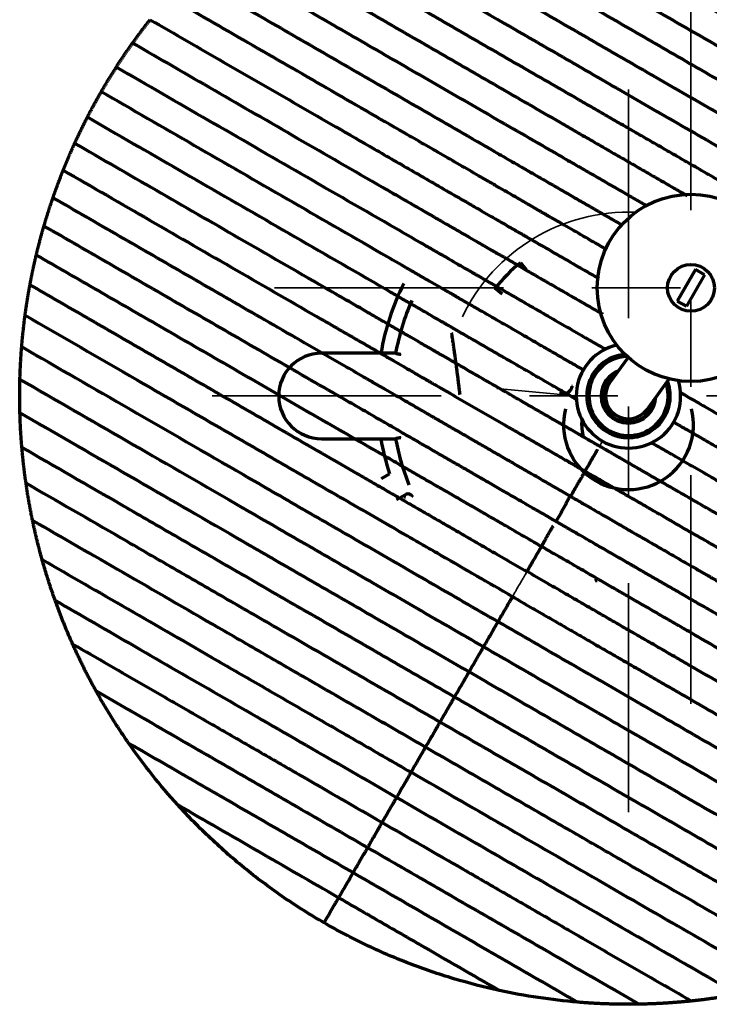
# Model space of a CAD drawing. Units: millimetres. Extents: x -1800 to 4147, y -2136 to 2071.
# Drawn here: x 916 to 982, y -1489 to -1394 of the extents above; entities that cross this region are included whole.
import ezdxf

# ---------------------------------------------------------------- set-up
doc = ezdxf.new("R2010")
doc.units = ezdxf.units.MM
doc.linetypes.add('CENTER', pattern=[47.5, 22, -8.5, 8.5, -8.5])
doc.layers.add('1', color=7, linetype='Continuous', true_color=0xffffff)

msp = doc.modelspace()

# ---------------------------------------------------------------- linework, layer by layer
at = {"layer": '1', "color": 18, "linetype": 'CENTER', "lineweight": 35, "true_color": 0x4c0000}
for p, q in [((980.395, -1460.256), (980.395, -1380.232)), ((974.393, -1470.652), (974.393, -1390.627)), ((940.383, -1420.244), (1020.407, -1420.244)), ((934.381, -1430.639), (1014.405, -1430.639))]:
    msp.add_line(p, q, dxfattribs=at)
at = {"layer": '1', "color": 155, "linetype": 'Continuous', "lineweight": 70, "true_color": 0x4c7299}
for p, q in [((964.013, -1417.821), (964.571, -1418.511)), ((980.837, -1418.478), (979.087, -1421.51)), ((981.703, -1418.978), (979.953, -1422.01)), ((981.703, -1418.978), (980.837, -1418.478)), ((962.251, -1420.834), (961.561, -1420.276)), ((979.953, -1422.01), (979.087, -1421.51)), ((950.597, -1426.533), (944.884, -1426.533)), ((952.014, -1426.533), (950.597, -1426.533)), ((974.367, -1426.931), (972.613, -1429.346)), ((976.173, -1431.933), (978.304, -1429.001)), ((972.207, -1430.391), (971.905, -1430.391)), ((944.884, -1434.746), (950.597, -1434.746)), ((950.597, -1434.746), (952.014, -1434.746)), ((971.596, -1435.484), (971.607, -1435.464)), ((950.67, -1438.561), (951.433, -1438.12)), ((952.952, -1440.131), (952.09, -1440.629)), ((967.422, -1442.719), (967.429, -1442.702))]:
    msp.add_line(p, q, dxfattribs=at)
at = {"layer": '1', "color": 155, "linetype": 'Continuous', "lineweight": 35, "true_color": 0x4c7299}
for p, q in [((944.884, -1426.533), (944.884, -1426.621)), ((967.885, -1430.507), (961.744, -1429.915)), ((944.884, -1434.658), (944.884, -1434.746)), ((952.857, -1440.488), (952.952, -1440.131))]:
    msp.add_line(p, q, dxfattribs=at)
at = {"layer": '1', "color": 155, "linetype": 'Continuous', "lineweight": 70, "true_color": 0x4c7299}
for radius in [9.003, 2.251]:
    msp.add_circle((980.395, -1420.244), radius, dxfattribs=at)
at = {"layer": '1', "color": 155, "linetype": 'Continuous', "lineweight": 35, "true_color": 0x4c7299}
for radius, start, end in [(17.685, 87.73424, 154.45011), (2.701, 108.56813, 180), (2.701, 180, 359.43187)]:
    msp.add_arc((974.393, -1430.639), radius, start, end, dxfattribs=at)
at = {"layer": '1', "color": 155, "linetype": 'Continuous', "lineweight": 70, "true_color": 0x4c7299}
for centre, radius, start, end in [((974.393, -1430.639), 16.494, 129, 141.07552), ((974.393, -1430.639), 24.148, 153.35826, 170.20998), ((974.393, -1430.639), 22.752, 156.19321, 169.6031), ((974.393, -1430.639), 5.014, 102.90187, 17.09812), ((944.884, -1430.639), 4.106, 90, 270), ((974.393, -1430.639), 4.014, 94.77937, 20.74875), ((974.393, -1430.639), 4.001, 94.61812, 180), ((974.393, -1430.639), 3.801, 91.87875, 180), ((974.393, -1430.639), 2.501, 115.63875, 180), ((974.393, -1430.639), 4.001, 180, 20.6325), ((974.393, -1430.639), 3.801, 180, 18.61875), ((974.393, -1430.639), 2.201, 144, 324), ((974.393, -1430.639), 2.501, 180, 352.36125), ((974.393, -1433.392), 6.252, 165.92177, 14.07823), ((974.393, -1433.392), 4.501, 173.76199, 196.26449), ((974.393, -1430.639), 24.148, 189.79002, 198.04622), ((974.393, -1430.639), 22.752, 190.3969, 202.025)]:
    msp.add_arc(centre, radius, start, end, dxfattribs=at)
for points, knots in [([(956.132, -1375.063), (958.99, -1376.713), (964.782, -1380.057), (972.382, -1384.445), (978.737, -1388.114), (983.66, -1390.956), (988.731, -1393.884), (992.172, -1395.871), (993.893, -1396.864)], [0, 0, 0, 0, 0.25, 0.5, 0.625, 0.75, 0.875, 1, 1, 1, 1]), ([(952.712, -1376.305), (955.712, -1378.037), (960.265, -1380.666), (966.558, -1384.299), (970.6, -1386.633), (973.911, -1388.544), (977.281, -1390.49), (981.612, -1392.99), (986.991, -1396.096), (990.664, -1398.217), (992.5, -1399.277)], [0, 0, 0, 0, 0.25, 0.375, 0.5, 0.5625, 0.625, 0.75, 0.875, 1, 1, 1, 1]), ([(949.531, -1377.685), (952.66, -1379.492), (957.4, -1382.228), (963.943, -1386.006), (968.145, -1388.432), (971.587, -1390.42), (974.218, -1391.938), (976.902, -1393.488), (979.643, -1395.07), (982.443, -1396.687), (986.247, -1398.883), (989.163, -1400.567), (991.107, -1401.689)], [0, 0, 0, 0, 0.25, 0.375, 0.5, 0.5625, 0.625, 0.6875, 0.75, 0.8125, 0.875, 1, 1, 1, 1]), ([(946.558, -1379.186), (949.806, -1381.061), (956.352, -1384.84), (964.898, -1389.774), (971.164, -1393.392), (974.869, -1395.531), (977.712, -1397.172), (980.628, -1398.856), (984.603, -1401.151), (987.669, -1402.921), (989.715, -1404.102)], [0, 0, 0, 0, 0.25, 0.5, 0.625, 0.6875, 0.75, 0.8125, 0.875, 1, 1, 1, 1]), ([(943.772, -1380.794), (947.13, -1382.732), (953.888, -1386.634), (962.674, -1391.707), (969.103, -1395.419), (972.911, -1397.617), (975.84, -1399.308), (978.849, -1401.045), (982.973, -1403.426), (986.181, -1405.278), (988.322, -1406.514)], [0, 0, 0, 0, 0.25, 0.5, 0.625, 0.6875, 0.75, 0.8125, 0.875, 1, 1, 1, 1]), ([(941.155, -1382.499), (944.616, -1384.497), (951.571, -1388.513), (960.574, -1393.711), (967.136, -1397.5), (971.026, -1399.745), (974.021, -1401.475), (977.111, -1403.259), (980.3, -1405.1), (983.584, -1406.996), (985.814, -1408.283), (986.929, -1408.927)], [0, 0, 0, 0, 0.25, 0.5, 0.625, 0.6875, 0.75, 0.8125, 0.875, 0.9375, 1, 1, 1, 1]), ([(985.536, -1411.339), (984.96, -1411.007), (983.805, -1410.34), (982.088, -1409.349), (980.394, -1408.371), (978.723, -1407.406), (977.072, -1406.453), (975.452, -1405.518), (974.127, -1404.752), (973.081, -1404.149), (972.045, -1403.55), (970.766, -1402.812), (968.752, -1401.649), (965.294, -1399.653), (960.51, -1396.891), (954.933, -1393.671), (949.448, -1390.504), (944.043, -1387.384), (940.474, -1385.323), (938.694, -1384.295)], [0, 0, 0, 0, 0.031092, 0.062347, 0.093602, 0.124857, 0.156112, 0.187367, 0.218623, 0.23425, 0.249878, 0.281133, 0.312388, 0.374898, 0.499918, 0.624939, 0.749959, 0.87498, 1, 1, 1, 1]), ([(936.378, -1386.175), (938.222, -1387.239), (941.917, -1389.373), (947.504, -1392.598), (953.155, -1395.861), (958.89, -1399.172), (963.791, -1402.002), (967.329, -1404.044), (969.395, -1405.237), (970.706, -1405.994), (971.771, -1406.609), (972.843, -1407.228), (974.174, -1407.996), (975.758, -1408.911), (977.344, -1409.827), (978.766, -1410.648), (979.676, -1411.173), (980.042, -1411.384)], [0, 0, 0, 0, 0.134862, 0.269724, 0.404585, 0.539447, 0.674309, 0.74174, 0.775455, 0.809171, 0.826028, 0.842886, 0.876601, 0.910317, 0.944032, 0.977748, 1, 1, 1, 1]), ([(934.2, -1388.134), (936.173, -1389.273), (940.125, -1391.555), (946.093, -1395), (952.114, -1398.476), (958.221, -1402.002), (963.424, -1405.007), (966.926, -1407.028), (968.573, -1407.979), (969.647, -1408.599), (970.685, -1409.199), (971.682, -1409.774), (972.647, -1410.331), (973.563, -1410.86), (974.42, -1411.355), (974.93, -1411.65), (975.33, -1411.88), (975.717, -1412.104), (976.011, -1412.273), (976.204, -1412.385)], [0, 0, 0, 0, 0.143105, 0.28621, 0.429315, 0.57242, 0.715525, 0.787078, 0.804966, 0.822854, 0.85863, 0.876518, 0.894406, 0.930183, 0.948071, 0.965959, 0.974903, 0.983847, 1, 1, 1, 1]), ([(932.152, -1390.168), (934.293, -1391.404), (938.58, -1393.88), (945.046, -1397.613), (951.555, -1401.371), (957.036, -1404.535), (960.955, -1406.798), (962.941, -1407.944), (963.939, -1408.521), (964.514, -1408.852), (965.373, -1409.348), (966.607, -1410.061), (967.851, -1410.779), (968.755, -1411.301), (969.38, -1411.662), (969.952, -1411.992), (970.622, -1412.379), (971.474, -1412.871), (972.357, -1413.38), (973.09, -1413.804), (973.512, -1414.047), (973.75, -1414.185), (973.796, -1414.211)], [0, 0, 0, 0, 0.147497, 0.294995, 0.442492, 0.589989, 0.663738, 0.700612, 0.719049, 0.728268, 0.737486, 0.774361, 0.811235, 0.829672, 0.848109, 0.866546, 0.884984, 0.921858, 0.958732, 0.977169, 0.995607, 1, 1, 1, 1]), ([(972.336, -1416.585), (972.207, -1416.511), (971.428, -1416.061), (970.671, -1415.624), (969.427, -1414.906), (968.511, -1414.377), (967.444, -1413.761), (966.909, -1413.452), (966.6, -1413.274), (966.396, -1413.156), (966.188, -1413.036), (965.981, -1412.916), (965.641, -1412.72), (964.947, -1412.319), (963.766, -1411.637), (962.497, -1410.905), (961.592, -1410.382), (961.135, -1410.118), (960.679, -1409.855), (959.158, -1408.977), (956.562, -1407.478), (951.64, -1404.636), (945.418, -1401.044), (937.842, -1396.67), (932.765, -1393.739), (930.23, -1392.275)], [0, 0, 0, 0, 0.014778, 0.090565, 0.090565, 0.166351, 0.204244, 0.223191, 0.232664, 0.242137, 0.246874, 0.255163, 0.263452, 0.28003, 0.317923, 0.355817, 0.36529, 0.374763, 0.384236, 0.39371, 0.469496, 0.545282, 0.696855, 0.848427, 1, 1, 1, 1]), ([(928.429, -1394.452), (930.777, -1395.808), (935.475, -1398.52), (942.617, -1402.644), (948.716, -1406.165), (953.74, -1409.065), (956.475, -1410.645), (958.11, -1411.588), (958.602, -1411.872), (959.096, -1412.158), (960.087, -1412.73), (961.455, -1413.52), (962.687, -1414.231), (963.372, -1414.626), (963.697, -1414.814), (963.886, -1414.923), (964.084, -1415.038), (964.293, -1415.158), (964.626, -1415.35), (965.208, -1415.687), (966.372, -1416.359), (967.373, -1416.936), (968.719, -1417.713), (969.872, -1418.379), (971.053, -1419.061), (971.556, -1419.352)], [0, 0, 0, 0, 0.146012, 0.292024, 0.438036, 0.511042, 0.584048, 0.593174, 0.6023, 0.611425, 0.620551, 0.657054, 0.693557, 0.709527, 0.717512, 0.725497, 0.73006, 0.739186, 0.748312, 0.766563, 0.803066, 0.876072, 0.876072, 0.949078, 1, 1, 1, 1]), ([(926.747, -1396.697), (929.361, -1398.207), (934.587, -1401.224), (942.533, -1405.811), (949.336, -1409.739), (953.893, -1412.37), (955.939, -1413.552), (956.654, -1413.965), (957.193, -1414.275), (957.635, -1414.531), (958.316, -1414.924), (959.429, -1415.566), (960.503, -1416.187), (961.235, -1416.61), (961.591, -1416.815), (961.804, -1416.938), (962.238, -1417.189), (962.928, -1417.586), (964.248, -1418.349), (965.923, -1419.316), (967.239, -1420.076), (968.542, -1420.828), (969.51, -1421.387), (970.815, -1422.14), (971.507, -1422.54), (971.872, -1422.75), (971.896, -1422.764)], [0, 0, 0, 0, 0.142498, 0.284997, 0.427495, 0.498744, 0.516557, 0.529916, 0.534369, 0.543275, 0.552181, 0.569993, 0.605618, 0.62343, 0.632336, 0.641243, 0.645696, 0.676867, 0.712492, 0.783741, 0.85499, 0.85499, 0.926239, 0.961864, 0.997488, 1, 1, 1, 1]), ([(925.181, -1399.01), (928.114, -1400.704), (933.98, -1404.09), (942.878, -1409.228), (949.696, -1413.164), (953.76, -1415.51), (954.925, -1416.183), (955.709, -1416.636), (956.997, -1417.379), (958.236, -1418.094), (959.079, -1418.581), (959.434, -1418.786), (959.62, -1418.894), (959.893, -1419.051), (960.305, -1419.289), (961.029, -1419.707), (962.274, -1420.426), (963.997, -1421.421), (965.972, -1422.561), (967.219, -1423.281), (968.445, -1423.989), (969.348, -1424.51), (970.466, -1425.156), (971.493, -1425.748), (972.057, -1426.076), (972.164, -1426.135), (972.172, -1426.141), (972.175, -1426.142), (972.174, -1426.143), (972.175, -1426.143)], [0, 0, 0, 0, 0.131238, 0.262476, 0.393714, 0.426523, 0.434726, 0.442928, 0.459333, 0.492142, 0.508547, 0.516749, 0.52085, 0.524952, 0.541356, 0.557761, 0.59057, 0.656189, 0.721808, 0.787427, 0.787427, 0.853046, 0.885856, 0.918665, 0.984284, 0.992487, 0.996588, 0.998638, 1, 1, 1, 1]), ([(970.051, -1428.132), (970.051, -1428.132), (969.697, -1427.928), (968.516, -1427.246), (967.279, -1426.532), (966.248, -1425.937), (965.716, -1425.63), (965.174, -1425.317), (964.623, -1424.999), (963.484, -1424.341), (961.993, -1423.48), (960.412, -1422.568), (959.091, -1421.805), (958.372, -1421.39), (957.942, -1421.142), (957.762, -1421.038), (957.413, -1420.836), (956.602, -1420.368), (955.42, -1419.685), (954.193, -1418.977), (953.442, -1418.543), (952.322, -1417.897), (948.397, -1415.631), (941.672, -1411.748), (932.701, -1406.569), (926.721, -1403.116), (923.731, -1401.389)], [0, 0, 0, 0, 0.0625, 0.125, 0.1875, 0.21875, 0.25, 0.25, 0.28125, 0.3125, 0.375, 0.4375, 0.46875, 0.5, 0.503906, 0.507812, 0.515625, 0.53125, 0.5625, 0.578125, 0.585938, 0.59375, 0.625, 0.75, 0.875, 1, 1, 1, 1]), ([(969.389, -1430.967), (969.389, -1430.966), (969.389, -1430.967), (969.387, -1430.966), (969.378, -1430.961), (969.273, -1430.898), (968.706, -1430.573), (967.68, -1429.981), (966.563, -1429.335), (965.659, -1428.814), (964.434, -1428.106), (963.186, -1427.386), (961.211, -1426.246), (959.488, -1425.251), (958.243, -1424.532), (957.519, -1424.114), (957.107, -1423.876), (956.834, -1423.719), (956.649, -1423.611), (956.293, -1423.406), (955.45, -1422.919), (954.211, -1422.204), (952.923, -1421.461), (952.139, -1421.008), (950.975, -1420.335), (946.91, -1417.989), (940.092, -1414.053), (931.195, -1408.915), (925.329, -1405.529), (922.395, -1403.835)], [0, 0, 0, 0, 0.001362, 0.003412, 0.007513, 0.015716, 0.081335, 0.114144, 0.146954, 0.212573, 0.212573, 0.278192, 0.343811, 0.409429, 0.442239, 0.458644, 0.475048, 0.47915, 0.483251, 0.491453, 0.507858, 0.540667, 0.557072, 0.565274, 0.573477, 0.606286, 0.737524, 0.868762, 1, 1, 1, 1]), ([(971.607, -1435.464), (971.477, -1435.389), (971.221, -1435.242), (970.903, -1435.058), (970.646, -1434.91), (970.348, -1434.737), (970.011, -1434.543), (969.536, -1434.269), (969.002, -1433.96), (968.212, -1433.504), (967.472, -1433.077), (966.766, -1432.669), (966.079, -1432.272), (965.244, -1431.79), (963.939, -1431.037), (962.971, -1430.478), (961.667, -1429.726), (960.352, -1428.966), (958.677, -1427.999), (957.356, -1427.236), (956.667, -1426.839), (956.233, -1426.588), (956.02, -1426.465), (955.664, -1426.26), (954.931, -1425.837), (953.857, -1425.216), (952.745, -1424.574), (952.064, -1424.181), (951.621, -1423.925), (951.083, -1423.615), (950.368, -1423.202), (948.321, -1422.02), (943.764, -1419.389), (936.961, -1415.461), (929.016, -1410.874), (923.789, -1407.857), (921.175, -1406.347)], [0, 0, 0, 0, 0.003906, 0.007812, 0.011719, 0.015625, 0.023438, 0.03125, 0.046875, 0.0625, 0.09375, 0.109375, 0.125, 0.15625, 0.1875, 0.25, 0.25, 0.3125, 0.375, 0.40625, 0.433594, 0.4375, 0.445312, 0.453125, 0.46875, 0.5, 0.515625, 0.523438, 0.53125, 0.535156, 0.546875, 0.5625, 0.625, 0.75, 0.875, 1, 1, 1, 1]), ([(920.072, -1408.927), (922.86, -1410.537), (928.439, -1413.758), (936.745, -1418.553), (943.543, -1422.478), (947.895, -1424.991), (949.805, -1426.093), (950.467, -1426.476), (950.964, -1426.763), (951.373, -1426.999), (952.001, -1427.361), (953.037, -1427.96), (954.06, -1428.55), (954.796, -1428.975), (955.17, -1429.191), (955.383, -1429.314), (955.778, -1429.542), (956.402, -1429.902), (957.592, -1430.59), (959.095, -1431.458), (960.286, -1432.145), (961.476, -1432.832), (962.367, -1433.347), (963.598, -1434.058), (964.402, -1434.522), (965.074, -1434.91), (965.774, -1435.314), (966.535, -1435.754), (967.407, -1436.258), (968.031, -1436.617), (968.605, -1436.949), (969.006, -1437.181), (969.354, -1437.382), (969.63, -1437.541), (969.919, -1437.708), (970.116, -1437.821), (970.214, -1437.878)], [0, 0, 0, 0, 0.125, 0.25, 0.375, 0.4375, 0.453125, 0.464844, 0.46875, 0.476563, 0.484375, 0.5, 0.53125, 0.546875, 0.554688, 0.5625, 0.566406, 0.59375, 0.625, 0.6875, 0.75, 0.75, 0.8125, 0.84375, 0.875, 0.890625, 0.90625, 0.9375, 0.953125, 0.96875, 0.976563, 0.984375, 0.988281, 0.992188, 0.996094, 1, 1, 1, 1]), ([(968.822, -1440.289), (968.391, -1440.041), (967.537, -1439.548), (966.45, -1438.92), (965.523, -1438.385), (964.701, -1437.911), (963.958, -1437.482), (963.029, -1436.945), (961.968, -1436.333), (960.793, -1435.654), (959.663, -1435.002), (958.576, -1434.374), (957.872, -1433.968), (957.35, -1433.666), (957.004, -1433.466), (956.575, -1433.219), (956.233, -1433.022), (955.977, -1432.874), (955.725, -1432.728), (955.512, -1432.605), (955.069, -1432.349), (954.24, -1431.871), (952.781, -1431.029), (951.321, -1430.186), (950.065, -1429.461), (948.213, -1428.391), (944.286, -1426.124), (939.679, -1423.464), (935.214, -1420.886), (930.82, -1418.349), (925.443, -1415.245), (921.204, -1412.798), (919.087, -1411.575)], [0, 0, 0, 0, 0.015625, 0.03125, 0.046875, 0.0625, 0.078125, 0.09375, 0.125, 0.15625, 0.1875, 0.21875, 0.25, 0.25, 0.265625, 0.28125, 0.289062, 0.296875, 0.304688, 0.3125, 0.316406, 0.34375, 0.375, 0.40625, 0.421875, 0.4375, 0.5, 0.625, 0.6875, 0.75, 0.875, 1, 1, 1, 1]), ([(967.436, -1442.706), (967.434, -1442.705), (967.431, -1442.703), (967.073, -1442.497), (966.364, -1442.087), (965.039, -1441.322), (963.623, -1440.505), (962.176, -1439.669), (961.114, -1439.056), (960.411, -1438.65), (960.019, -1438.424), (959.633, -1438.201), (959.161, -1437.929), (958.428, -1437.505), (957.546, -1436.996), (956.693, -1436.504), (956.023, -1436.117), (955.451, -1435.787), (954.826, -1435.426), (953.923, -1434.904), (952.678, -1434.186), (951.444, -1433.473), (950.585, -1432.977), (950.011, -1432.646), (949.012, -1432.069), (947.027, -1430.923), (943.108, -1428.66), (937.626, -1425.496), (931.118, -1421.738), (924.652, -1418.005), (920.364, -1415.529), (918.223, -1414.293)], [0, 0, 0, 0, 0.000105, 0.000105, 0.015729, 0.031352, 0.062599, 0.093845, 0.125092, 0.140715, 0.148527, 0.156339, 0.171962, 0.187585, 0.218832, 0.250079, 0.265702, 0.281326, 0.296949, 0.312572, 0.343819, 0.375066, 0.382877, 0.390689, 0.406312, 0.437559, 0.500053, 0.625039, 0.750026, 0.875013, 1, 1, 1, 1]), ([(966.036, -1445.114), (965.384, -1444.738), (964.088, -1443.99), (962.375, -1443.001), (960.878, -1442.136), (959.757, -1441.489), (959.022, -1441.065), (958.616, -1440.83), (958.216, -1440.6), (957.706, -1440.305), (956.848, -1439.81), (955.933, -1439.281), (954.967, -1438.724), (953.971, -1438.149), (952.932, -1437.549), (951.859, -1436.929), (950.212, -1435.978), (946.71, -1433.957), (941.506, -1430.952), (935.399, -1427.426), (929.378, -1423.95), (923.411, -1420.505), (919.458, -1418.223), (917.485, -1417.084)], [0, 0, 0, 0, 0.03125, 0.0625, 0.09375, 0.125, 0.140625, 0.148438, 0.15625, 0.171875, 0.1875, 0.21875, 0.234375, 0.25, 0.28125, 0.296875, 0.3125, 0.375, 0.5, 0.625, 0.75, 0.875, 1, 1, 1, 1]), ([(916.878, -1419.95), (918.722, -1421.014), (922.417, -1423.148), (928.004, -1426.373), (933.655, -1429.636), (939.39, -1432.947), (944.291, -1435.777), (947.577, -1437.674), (949.12, -1438.565), (950.157, -1439.163), (951.206, -1439.769), (952.271, -1440.384), (953.343, -1441.003), (954.408, -1441.618), (955.466, -1442.229), (956.126, -1442.61), (956.654, -1442.915), (957.183, -1443.22), (958.111, -1443.756), (959.448, -1444.528), (961.1, -1445.481), (962.831, -1446.481), (964.038, -1447.178), (964.643, -1447.527)], [0, 0, 0, 0, 0.125, 0.25, 0.375, 0.5, 0.625, 0.6875, 0.703125, 0.71875, 0.75, 0.765625, 0.78125, 0.8125, 0.828125, 0.84375, 0.851562, 0.859375, 0.875, 0.90625, 0.9375, 0.96875, 1, 1, 1, 1]), ([(963.25, -1449.939), (962.095, -1449.272), (959.786, -1447.939), (956.988, -1446.324), (954.786, -1445.053), (952.626, -1443.806), (950.001, -1442.29), (946.96, -1440.534), (943.008, -1438.253), (938.225, -1435.491), (932.647, -1432.27), (925.334, -1428.049), (919.969, -1424.951), (916.408, -1422.895)], [0, 0, 0, 0, 0.062347, 0.124857, 0.156112, 0.187367, 0.249878, 0.312388, 0.374898, 0.499918, 0.624939, 0.749959, 1, 1, 1, 1]), ([(961.857, -1452.352), (960.742, -1451.708), (958.512, -1450.421), (955.228, -1448.525), (952.04, -1446.684), (948.95, -1444.9), (945.954, -1443.17), (942.065, -1440.925), (935.503, -1437.136), (926.499, -1431.938), (919.544, -1427.922), (916.083, -1425.924)], [0, 0, 0, 0, 0.0625, 0.125, 0.1875, 0.25, 0.3125, 0.375, 0.5, 0.75, 1, 1, 1, 1]), ([(960.465, -1454.764), (958.323, -1453.528), (955.116, -1451.676), (950.991, -1449.295), (947.983, -1447.558), (945.054, -1445.867), (941.246, -1443.669), (934.817, -1439.957), (926.03, -1434.884), (919.272, -1430.982), (915.915, -1429.044)], [0, 0, 0, 0, 0.125, 0.1875, 0.25, 0.3125, 0.375, 0.5, 0.75, 1, 1, 1, 1]), ([(967.933, -1430.009), (967.933, -1430.01), (967.933, -1430.014), (967.931, -1430.027), (967.93, -1430.037), (967.928, -1430.062), (967.926, -1430.078), (967.923, -1430.114), (967.921, -1430.135), (967.916, -1430.181), (967.914, -1430.206), (967.909, -1430.26), (967.906, -1430.288), (967.901, -1430.348), (967.898, -1430.379), (967.892, -1430.442), (967.888, -1430.474), (967.885, -1430.507)], [0, 0, 0, 0, 0.125, 0.125, 0.25, 0.25, 0.375, 0.375, 0.5, 0.5, 0.625, 0.625, 0.75, 0.75, 0.875, 0.875, 1, 1, 1, 1]), ([(979.397, -1430.312), (979.397, -1430.313), (979.397, -1430.312), (979.399, -1430.313), (979.408, -1430.318), (979.513, -1430.381), (980.08, -1430.706), (981.106, -1431.298), (982.224, -1431.944), (983.127, -1432.465), (984.353, -1433.173), (985.6, -1433.893), (987.575, -1435.033), (989.298, -1436.028), (990.543, -1436.747), (991.267, -1437.165), (991.679, -1437.403), (991.952, -1437.56), (992.138, -1437.668), (992.493, -1437.873), (993.336, -1438.36), (994.575, -1439.075), (995.863, -1439.818), (996.647, -1440.271), (997.812, -1440.944), (1001.876, -1443.29), (1008.694, -1447.226), (1017.592, -1452.364), (1023.458, -1455.75), (1026.391, -1457.444)], [0, 0, 0, 0, 0.001362, 0.003412, 0.007513, 0.015716, 0.081335, 0.114144, 0.146954, 0.212573, 0.212573, 0.278192, 0.343811, 0.409429, 0.442239, 0.458644, 0.475048, 0.47915, 0.483251, 0.491453, 0.507858, 0.540667, 0.557072, 0.565274, 0.573477, 0.606286, 0.737524, 0.868762, 1, 1, 1, 1]), ([(959.072, -1457.177), (957.026, -1455.996), (953.96, -1454.226), (949.985, -1451.931), (947.069, -1450.247), (944.226, -1448.606), (940.521, -1446.467), (934.255, -1442.849), (925.71, -1437.915), (919.163, -1434.136), (915.916, -1432.261)], [0, 0, 0, 0, 0.125, 0.1875, 0.25, 0.3125, 0.375, 0.5, 0.75, 1, 1, 1, 1]), ([(978.736, -1433.147), (978.736, -1433.147), (979.089, -1433.351), (980.27, -1434.033), (981.507, -1434.747), (982.538, -1435.342), (983.071, -1435.649), (983.612, -1435.962), (984.163, -1436.28), (985.302, -1436.938), (986.793, -1437.798), (988.374, -1438.711), (989.695, -1439.474), (990.414, -1439.889), (990.844, -1440.137), (991.024, -1440.241), (991.373, -1440.443), (992.184, -1440.911), (993.366, -1441.594), (994.593, -1442.302), (995.344, -1442.736), (996.464, -1443.382), (1000.389, -1445.648), (1007.114, -1449.531), (1016.085, -1454.71), (1022.065, -1458.163), (1025.056, -1459.889)], [0, 0, 0, 0, 0.0625, 0.125, 0.1875, 0.21875, 0.25, 0.25, 0.28125, 0.3125, 0.375, 0.4375, 0.46875, 0.5, 0.503906, 0.507812, 0.515625, 0.53125, 0.5625, 0.578125, 0.585938, 0.59375, 0.625, 0.75, 0.875, 1, 1, 1, 1]), ([(1023.605, -1462.269), (1020.672, -1460.575), (1014.806, -1457.188), (1005.908, -1452.051), (999.09, -1448.115), (995.026, -1445.769), (993.861, -1445.096), (993.077, -1444.643), (991.789, -1443.9), (990.551, -1443.185), (989.707, -1442.698), (989.352, -1442.493), (989.166, -1442.385), (988.893, -1442.228), (988.482, -1441.99), (987.758, -1441.572), (986.512, -1440.853), (984.789, -1439.858), (982.814, -1438.718), (981.567, -1437.998), (980.341, -1437.29), (979.438, -1436.769), (978.32, -1436.123), (977.294, -1435.531), (976.729, -1435.203), (976.622, -1435.144), (976.614, -1435.138), (976.611, -1435.137), (976.612, -1435.136), (976.612, -1435.136)], [0, 0, 0, 0, 0.131238, 0.262476, 0.393714, 0.426523, 0.434726, 0.442928, 0.459333, 0.492142, 0.508547, 0.516749, 0.52085, 0.524952, 0.541356, 0.557761, 0.59057, 0.656189, 0.721808, 0.787427, 0.787427, 0.853046, 0.885856, 0.918665, 0.984284, 0.992487, 0.996588, 0.998638, 1, 1, 1, 1]), ([(957.679, -1459.589), (955.735, -1458.467), (952.818, -1456.783), (949.015, -1454.587), (946.214, -1452.97), (943.474, -1451.388), (940.789, -1449.838), (938.159, -1448.32), (934.717, -1446.332), (930.514, -1443.906), (923.971, -1440.128), (919.232, -1437.392), (916.103, -1435.585)], [0, 0, 0, 0, 0.125, 0.1875, 0.25, 0.3125, 0.375, 0.4375, 0.5, 0.625, 0.75, 1, 1, 1, 1]), ([(970.214, -1437.878), (970.359, -1437.626), (970.544, -1437.306), (970.705, -1437.027), (970.749, -1436.951), (970.777, -1436.902), (970.825, -1436.82), (970.875, -1436.733), (970.915, -1436.665), (970.936, -1436.628), (970.962, -1436.583), (970.984, -1436.544), (971.001, -1436.514), (971.007, -1436.505), (971.012, -1436.496), (971.028, -1436.468), (971.072, -1436.391), (971.151, -1436.255), (971.25, -1436.084), (971.332, -1435.941), (971.4, -1435.824), (971.43, -1435.772), (971.43, -1435.772)], [0, 0, 0, 0, 0.124911, 0.156164, 0.163977, 0.17179, 0.187416, 0.218669, 0.234295, 0.242108, 0.249921, 0.273361, 0.27922, 0.281174, 0.283127, 0.288987, 0.312426, 0.374931, 0.499941, 0.749961, 0.99998, 1, 1, 1, 1]), ([(1022.04, -1464.582), (1019.425, -1463.072), (1014.199, -1460.055), (1006.254, -1455.467), (999.45, -1451.54), (994.893, -1448.909), (992.847, -1447.727), (992.132, -1447.314), (991.594, -1447.004), (991.151, -1446.748), (990.47, -1446.355), (989.358, -1445.713), (988.283, -1445.092), (987.551, -1444.669), (987.195, -1444.464), (986.982, -1444.341), (986.548, -1444.09), (985.859, -1443.692), (984.538, -1442.93), (982.863, -1441.963), (981.547, -1441.203), (980.244, -1440.451), (979.276, -1439.892), (977.971, -1439.139), (977.136, -1438.657), (976.449, -1438.26), (975.743, -1437.852), (975.003, -1437.425), (974.213, -1436.969), (973.678, -1436.66), (973.203, -1436.386), (972.867, -1436.192), (972.568, -1436.019), (972.311, -1435.871), (971.993, -1435.687), (971.737, -1435.54), (971.607, -1435.464)], [0, 0, 0, 0, 0.125, 0.25, 0.375, 0.4375, 0.453125, 0.464844, 0.46875, 0.476562, 0.484375, 0.5, 0.53125, 0.546875, 0.554688, 0.5625, 0.566406, 0.59375, 0.625, 0.6875, 0.75, 0.75, 0.8125, 0.84375, 0.875, 0.890625, 0.90625, 0.9375, 0.953125, 0.96875, 0.976562, 0.984375, 0.988281, 0.992188, 0.996094, 1, 1, 1, 1]), ([(970.215, -1437.877), (970.214, -1437.877), (970.136, -1438.012), (969.988, -1438.269), (969.898, -1438.426), (969.802, -1438.592), (969.651, -1438.853), (969.473, -1439.162), (969.181, -1439.668), (968.939, -1440.086), (968.822, -1440.289)], [0, 0, 0, 0, 0.249815, 0.499877, 0.624908, 0.749938, 0.812454, 0.874969, 0.937485, 1, 1, 1, 1]), ([(1020.357, -1466.827), (1018.01, -1465.471), (1013.312, -1462.759), (1006.169, -1458.635), (1000.071, -1455.114), (995.046, -1452.214), (992.311, -1450.634), (990.676, -1449.691), (990.184, -1449.407), (989.69, -1449.121), (988.699, -1448.549), (987.331, -1447.759), (986.099, -1447.048), (985.414, -1446.652), (985.089, -1446.465), (984.901, -1446.356), (984.702, -1446.241), (984.493, -1446.121), (984.16, -1445.929), (983.578, -1445.592), (982.414, -1444.92), (981.414, -1444.343), (980.068, -1443.566), (978.709, -1442.781), (976.962, -1441.772), (975.419, -1440.882), (974.372, -1440.277), (973.398, -1439.715), (972.575, -1439.24), (971.738, -1438.757), (970.914, -1438.281), (970.448, -1438.012), (970.215, -1437.877)], [0, 0, 0, 0, 0.125, 0.25, 0.375, 0.4375, 0.5, 0.507812, 0.515625, 0.523438, 0.53125, 0.5625, 0.59375, 0.607422, 0.614258, 0.621094, 0.625, 0.632812, 0.640625, 0.65625, 0.6875, 0.75, 0.75, 0.8125, 0.875, 0.90625, 0.9375, 0.953125, 0.96875, 0.984375, 0.992188, 1, 1, 1, 1]), ([(956.286, -1462.002), (954.449, -1460.942), (950.777, -1458.821), (945.397, -1455.715), (941.067, -1453.215), (937.696, -1451.269), (934.385, -1449.358), (930.344, -1447.024), (924.051, -1443.391), (919.498, -1440.762), (916.498, -1439.03)], [0, 0, 0, 0, 0.125, 0.25, 0.375, 0.4375, 0.5, 0.625, 0.75, 1, 1, 1, 1]), ([(967.443, -1442.71), (967.443, -1442.71), (967.443, -1442.71), (967.55, -1442.526), (967.769, -1442.145), (968.098, -1441.558), (968.324, -1441.139), (968.494, -1440.814), (968.601, -1440.603), (968.683, -1440.445), (968.769, -1440.31), (968.814, -1440.281), (968.821, -1440.289), (968.822, -1440.289)], [0, 0, 0, 0, 0.000001, 0.000001, 0.06277, 0.125538, 0.251074, 0.376611, 0.502147, 0.627684, 0.753221, 0.878757, 1, 1, 1, 1]), ([(968.822, -1440.289), (969, -1440.392), (969.354, -1440.597), (970.041, -1440.994), (970.825, -1441.446), (971.643, -1441.919), (972.618, -1442.481), (973.669, -1443.088), (975.184, -1443.963), (976.849, -1444.924), (978.115, -1445.655), (979.359, -1446.373), (980.275, -1446.902), (981.343, -1447.518), (981.878, -1447.827), (982.186, -1448.005), (982.39, -1448.123), (982.598, -1448.243), (982.805, -1448.363), (983.145, -1448.559), (983.839, -1448.96), (985.02, -1449.642), (986.289, -1450.374), (987.194, -1450.897), (987.651, -1451.161), (988.108, -1451.424), (989.628, -1452.302), (992.224, -1453.801), (997.146, -1456.642), (1003.369, -1460.235), (1010.944, -1464.609), (1016.021, -1467.54), (1018.557, -1469.004)], [0, 0, 0, 0, 0.007812, 0.015625, 0.03125, 0.046875, 0.0625, 0.09375, 0.125, 0.1875, 0.25, 0.25, 0.3125, 0.34375, 0.359375, 0.367188, 0.375, 0.378906, 0.385742, 0.392578, 0.40625, 0.4375, 0.46875, 0.476562, 0.484375, 0.492188, 0.5, 0.5625, 0.625, 0.75, 0.875, 1, 1, 1, 1]), ([(954.893, -1464.414), (953.172, -1463.421), (949.731, -1461.434), (944.66, -1458.506), (939.737, -1455.664), (933.382, -1451.995), (925.782, -1447.607), (919.99, -1444.263), (917.132, -1442.613)], [0, 0, 0, 0, 0.125, 0.25, 0.375, 0.5, 0.75, 1, 1, 1, 1]), ([(1016.634, -1471.111), (1014.493, -1469.875), (1010.206, -1467.399), (1003.74, -1463.666), (997.231, -1459.908), (991.75, -1456.744), (987.831, -1454.481), (985.846, -1453.335), (984.847, -1452.758), (984.272, -1452.427), (983.414, -1451.931), (982.179, -1451.218), (980.935, -1450.5), (980.031, -1449.978), (979.406, -1449.617), (978.834, -1449.287), (978.165, -1448.9), (977.312, -1448.408), (976.43, -1447.899), (975.696, -1447.475), (975.225, -1447.203), (974.839, -1446.98), (974.447, -1446.754), (973.744, -1446.348), (972.682, -1445.735), (971.234, -1444.899), (969.819, -1444.082), (968.496, -1443.318), (967.789, -1442.91), (967.436, -1442.706)], [0, 0, 0, 0, 0.125013, 0.250026, 0.375039, 0.500053, 0.562559, 0.593812, 0.609439, 0.617252, 0.625066, 0.656319, 0.687572, 0.703199, 0.718826, 0.734452, 0.750079, 0.781332, 0.812585, 0.828212, 0.843839, 0.851652, 0.859465, 0.875092, 0.906345, 0.937599, 0.968852, 0.984479, 1, 1, 1, 1]), ([(966.036, -1445.114), (966.06, -1445.073), (966.09, -1445.021), (966.124, -1444.96), (966.147, -1444.919), (966.172, -1444.875), (966.194, -1444.836), (966.207, -1444.812), (966.22, -1444.789), (966.24, -1444.752), (966.262, -1444.712), (966.28, -1444.678), (966.361, -1444.529), (966.424, -1444.407), (966.484, -1444.293), (966.499, -1444.265), (966.514, -1444.237), (966.55, -1444.171), (966.627, -1444.028), (966.782, -1443.754), (966.989, -1443.416), (967.124, -1443.211), (967.179, -1443.126)], [0, 0, 0, 0, 0.03125, 0.039063, 0.046875, 0.0625, 0.074219, 0.078125, 0.082032, 0.093751, 0.109376, 0.117188, 0.125001, 0.250002, 0.273439, 0.281252, 0.289064, 0.312502, 0.375002, 0.500003, 0.750005, 1, 1, 1, 1]), ([(964.643, -1447.527), (964.733, -1447.372), (964.891, -1447.098), (965.161, -1446.629), (965.448, -1446.133), (965.691, -1445.713), (965.853, -1445.432), (965.954, -1445.257), (966.027, -1445.13), (966.036, -1445.115), (966.036, -1445.114)], [0, 0, 0, 0, 0.0625, 0.125, 0.25, 0.375, 0.5, 0.625, 0.75, 1, 1, 1, 1]), ([(1014.587, -1473.145), (1012.614, -1472.006), (1008.661, -1469.724), (1002.694, -1466.279), (996.673, -1462.803), (990.566, -1459.277), (985.362, -1456.272), (981.86, -1454.251), (980.213, -1453.3), (979.14, -1452.68), (978.101, -1452.08), (977.105, -1451.505), (976.139, -1450.948), (975.224, -1450.419), (974.366, -1449.924), (973.856, -1449.629), (973.456, -1449.399), (973.05, -1449.164), (972.315, -1448.74), (971.194, -1448.092), (969.697, -1447.228), (967.984, -1446.239), (966.687, -1445.491), (966.036, -1445.114)], [0, 0, 0, 0, 0.125, 0.25, 0.375, 0.5, 0.625, 0.6875, 0.703125, 0.71875, 0.75, 0.765625, 0.78125, 0.8125, 0.828125, 0.84375, 0.851562, 0.859375, 0.875, 0.90625, 0.9375, 0.96875, 1, 1, 1, 1]), ([(918.044, -1446.356), (920.743, -1447.915), (926.223, -1451.079), (933.401, -1455.222), (939.386, -1458.678), (943.994, -1461.339), (948.717, -1464.065), (951.905, -1465.906), (953.5, -1466.827)], [0, 0, 0, 0, 0.25, 0.5, 0.625, 0.75, 0.875, 1, 1, 1, 1]), ([(1012.408, -1475.104), (1010.564, -1474.04), (1006.869, -1471.906), (1001.283, -1468.681), (995.631, -1465.418), (989.897, -1462.107), (984.995, -1459.277), (981.457, -1457.234), (979.392, -1456.042), (978.081, -1455.285), (977.015, -1454.67), (975.943, -1454.051), (974.612, -1453.283), (973.029, -1452.368), (971.442, -1451.452), (969.838, -1450.526), (968.187, -1449.573), (966.455, -1448.573), (965.248, -1447.876), (964.643, -1447.527)], [0, 0, 0, 0, 0.125, 0.25, 0.375, 0.5, 0.625, 0.6875, 0.71875, 0.75, 0.765625, 0.78125, 0.8125, 0.84375, 0.875, 0.90625, 0.9375, 0.96875, 1, 1, 1, 1]), ([(971.167, -1448.405), (971.211, -1448.385), (971.253, -1448.373), (971.328, -1448.367), (971.362, -1448.373), (971.39, -1448.388)], [0, 0, 0, 0, 0.5, 0.5, 1, 1, 1, 1]), ([(961.857, -1452.352), (961.952, -1452.188), (962.141, -1451.86), (962.424, -1451.371), (962.7, -1450.893), (962.935, -1450.49), (963.09, -1450.226), (963.215, -1450.014), (963.248, -1449.961), (963.259, -1449.945)], [0, 0, 0, 0, 0.125002, 0.250004, 0.375006, 0.500008, 0.625009, 0.750011, 1, 1, 1, 1]), ([(963.25, -1449.939), (963.826, -1450.272), (964.981, -1450.939), (966.698, -1451.93), (968.392, -1452.908), (970.063, -1453.873), (971.714, -1454.826), (973.334, -1455.761), (974.659, -1456.527), (975.705, -1457.13), (976.741, -1457.729), (978.02, -1458.467), (980.034, -1459.63), (983.492, -1461.626), (988.276, -1464.388), (993.854, -1467.608), (999.338, -1470.775), (1004.743, -1473.895), (1008.312, -1475.956), (1010.093, -1476.984)], [0, 0, 0, 0, 0.031092, 0.062347, 0.093602, 0.124857, 0.156112, 0.187367, 0.218623, 0.23425, 0.249878, 0.281133, 0.312388, 0.374898, 0.499918, 0.624939, 0.749959, 0.87498, 1, 1, 1, 1]), ([(960.465, -1454.764), (960.557, -1454.605), (960.741, -1454.285), (961.018, -1453.807), (961.29, -1453.334), (961.531, -1452.917), (961.692, -1452.639), (961.821, -1452.415), (961.849, -1452.366), (961.857, -1452.352)], [0, 0, 0, 0, 0.125, 0.25, 0.375, 0.5, 0.625, 0.75, 1, 1, 1, 1]), ([(1007.631, -1478.78), (1004.171, -1476.782), (997.215, -1472.766), (988.212, -1467.568), (981.65, -1463.779), (977.76, -1461.534), (974.765, -1459.804), (971.675, -1458.02), (968.486, -1456.179), (965.203, -1454.283), (962.972, -1452.996), (961.857, -1452.352)], [0, 0, 0, 0, 0.25, 0.5, 0.625, 0.6875, 0.75, 0.8125, 0.875, 0.9375, 1, 1, 1, 1]), ([(920.971, -1454.48), (923.277, -1455.811), (926.792, -1457.841), (931.622, -1460.629), (935.316, -1462.762), (939.085, -1464.938), (944.196, -1467.889), (948.106, -1470.146), (950.715, -1471.652)], [0, 0, 0, 0, 0.25, 0.375, 0.5, 0.625, 0.75, 1, 1, 1, 1]), ([(959.072, -1457.177), (959.164, -1457.017), (959.349, -1456.697), (959.625, -1456.219), (959.897, -1455.747), (960.138, -1455.33), (960.299, -1455.051), (960.428, -1454.827), (960.457, -1454.778), (960.465, -1454.764)], [0, 0, 0, 0, 0.125, 0.25, 0.375, 0.5, 0.625, 0.75, 1, 1, 1, 1]), ([(1005.014, -1480.485), (1001.657, -1478.547), (994.899, -1474.645), (986.112, -1469.572), (979.683, -1465.86), (975.875, -1463.662), (972.946, -1461.971), (969.938, -1460.234), (965.813, -1457.853), (962.606, -1456.001), (960.465, -1454.764)], [0, 0, 0, 0, 0.25, 0.5, 0.625, 0.6875, 0.75, 0.8125, 0.875, 1, 1, 1, 1]), ([(957.679, -1459.589), (957.771, -1459.43), (957.956, -1459.11), (958.232, -1458.632), (958.504, -1458.159), (958.745, -1457.742), (958.906, -1457.464), (959.035, -1457.24), (959.064, -1457.191), (959.072, -1457.177)], [0, 0, 0, 0, 0.125, 0.25, 0.375, 0.5, 0.625, 0.75, 1, 1, 1, 1]), ([(1002.228, -1482.093), (998.98, -1480.218), (992.434, -1476.439), (983.888, -1471.505), (977.622, -1467.887), (973.917, -1465.748), (971.074, -1464.107), (968.159, -1462.423), (964.183, -1460.128), (961.118, -1458.358), (959.072, -1457.177)], [0, 0, 0, 0, 0.25, 0.5, 0.625, 0.6875, 0.75, 0.8125, 0.875, 1, 1, 1, 1]), ([(923.227, -1458.998), (925.276, -1460.182), (928.398, -1461.984), (932.665, -1464.448), (935.917, -1466.325), (939.218, -1468.231), (943.674, -1470.804), (947.062, -1472.76), (949.322, -1474.064)], [0, 0, 0, 0, 0.25, 0.375, 0.5, 0.625, 0.75, 1, 1, 1, 1]), ([(956.286, -1462.002), (956.378, -1461.842), (956.563, -1461.522), (956.839, -1461.044), (957.112, -1460.572), (957.353, -1460.155), (957.513, -1459.876), (957.642, -1459.652), (957.671, -1459.603), (957.679, -1459.589)], [0, 0, 0, 0, 0.125, 0.25, 0.375, 0.5, 0.625, 0.75, 1, 1, 1, 1]), ([(999.255, -1483.594), (996.126, -1481.787), (991.386, -1479.051), (984.843, -1475.273), (980.641, -1472.847), (977.199, -1470.859), (974.569, -1469.341), (971.884, -1467.791), (969.143, -1466.209), (966.343, -1464.592), (962.539, -1462.396), (959.623, -1460.712), (957.679, -1459.589)], [0, 0, 0, 0, 0.25, 0.375, 0.5, 0.5625, 0.625, 0.6875, 0.75, 0.8125, 0.875, 1, 1, 1, 1]), ([(954.893, -1464.414), (954.985, -1464.255), (955.17, -1463.935), (955.446, -1463.457), (955.719, -1462.984), (955.96, -1462.567), (956.12, -1462.289), (956.25, -1462.065), (956.278, -1462.016), (956.286, -1462.002)], [0, 0, 0, 0, 0.125, 0.25, 0.375, 0.5, 0.625, 0.75, 1, 1, 1, 1]), ([(996.074, -1484.974), (993.074, -1483.242), (988.521, -1480.613), (982.228, -1476.98), (978.186, -1474.646), (974.876, -1472.735), (971.505, -1470.789), (967.175, -1468.289), (961.795, -1465.183), (958.123, -1463.062), (956.286, -1462.002)], [0, 0, 0, 0, 0.25, 0.375, 0.5, 0.5625, 0.625, 0.75, 0.875, 1, 1, 1, 1]), ([(953.5, -1466.827), (953.592, -1466.667), (953.777, -1466.347), (954.053, -1465.869), (954.326, -1465.397), (954.567, -1464.98), (954.727, -1464.701), (954.857, -1464.477), (954.885, -1464.428), (954.893, -1464.414)], [0, 0, 0, 0, 0.125, 0.25, 0.375, 0.5, 0.625, 0.75, 1, 1, 1, 1]), ([(992.655, -1486.216), (989.797, -1484.566), (984.004, -1481.222), (976.404, -1476.834), (970.05, -1473.165), (965.126, -1470.323), (960.055, -1467.395), (956.614, -1465.408), (954.893, -1464.414)], [0, 0, 0, 0, 0.25, 0.5, 0.625, 0.75, 0.875, 1, 1, 1, 1]), ([(953.5, -1466.827), (953.492, -1466.841), (953.464, -1466.89), (953.335, -1467.114), (953.174, -1467.392), (952.933, -1467.809), (952.66, -1468.282), (952.384, -1468.76), (952.2, -1469.08), (952.107, -1469.239)], [0, 0, 0, 0, 0.25, 0.375, 0.5, 0.625, 0.75, 0.875, 1, 1, 1, 1]), ([(952.107, -1469.239), (952.099, -1469.253), (952.071, -1469.302), (951.942, -1469.526), (951.781, -1469.805), (951.54, -1470.222), (951.267, -1470.694), (950.991, -1471.172), (950.807, -1471.492), (950.715, -1471.652)], [0, 0, 0, 0, 0.25, 0.375, 0.5, 0.625, 0.75, 0.875, 1, 1, 1, 1]), ([(945.143, -1481.302), (943.835, -1480.547), (942.556, -1479.741), (940.065, -1478.032), (938.852, -1477.13), (936.5, -1475.234), (935.361, -1474.24), (933.163, -1472.168), (932.104, -1471.089), (931.088, -1469.971)], [0, 0, 0, 0, 0.25, 0.25, 0.5, 0.5, 0.75, 0.75, 1, 1, 1, 1]), ([(950.715, -1471.652), (950.707, -1471.666), (950.678, -1471.715), (950.549, -1471.939), (950.388, -1472.217), (950.147, -1472.634), (949.875, -1473.107), (949.599, -1473.585), (949.414, -1473.905), (949.322, -1474.064)], [0, 0, 0, 0, 0.25, 0.375, 0.5, 0.625, 0.75, 0.875, 1, 1, 1, 1]), ([(950.715, -1471.652), (953.323, -1473.158), (957.233, -1475.415), (962.344, -1478.366), (966.113, -1480.542), (969.807, -1482.675), (974.637, -1485.463), (978.152, -1487.493), (980.458, -1488.824)], [0, 0, 0, 0, 0.25, 0.375, 0.5, 0.625, 0.75, 1, 1, 1, 1]), ([(949.322, -1474.064), (949.314, -1474.078), (949.285, -1474.127), (949.156, -1474.351), (948.995, -1474.63), (948.754, -1475.047), (948.482, -1475.519), (948.206, -1475.997), (948.021, -1476.317), (947.929, -1476.477)], [0, 0, 0, 0, 0.25, 0.375, 0.5, 0.625, 0.75, 0.875, 1, 1, 1, 1]), ([(949.322, -1474.064), (951.581, -1475.369), (954.97, -1477.325), (959.425, -1479.898), (962.726, -1481.804), (965.978, -1483.681), (970.246, -1486.145), (973.367, -1487.947), (975.417, -1489.131)], [0, 0, 0, 0, 0.25, 0.375, 0.5, 0.625, 0.75, 1, 1, 1, 1]), ([(947.929, -1476.477), (947.921, -1476.491), (947.892, -1476.54), (947.763, -1476.764), (947.603, -1477.042), (947.362, -1477.459), (947.089, -1477.932), (946.813, -1478.41), (946.628, -1478.73), (946.536, -1478.889)], [0, 0, 0, 0, 0.25, 0.375, 0.5, 0.625, 0.75, 0.875, 1, 1, 1, 1]), ([(945.143, -1481.302), (945.235, -1481.142), (945.42, -1480.822), (945.696, -1480.344), (945.969, -1479.872), (946.21, -1479.455), (946.37, -1479.176), (946.5, -1478.952), (946.528, -1478.903), (946.536, -1478.889)], [0, 0, 0, 0, 0.125, 0.25, 0.375, 0.5, 0.625, 0.75, 1, 1, 1, 1]), ([(946.536, -1478.889), (947.84, -1479.642), (950.447, -1481.147), (955.635, -1484.143), (959.469, -1486.356), (961.983, -1487.808)], [0, 0, 0, 0, 0.250001, 0.500003, 1, 1, 1, 1]), ([(961.983, -1487.808), (960.507, -1487.488), (959.044, -1487.11), (956.15, -1486.243), (954.72, -1485.753), (951.902, -1484.664), (950.514, -1484.065), (947.789, -1482.762), (946.451, -1482.057), (945.143, -1481.302)], [0, 0, 0, 0, 0.25, 0.25, 0.5, 0.5, 0.75, 0.75, 1, 1, 1, 1])]:
    msp.add_open_spline(points, degree=3, knots=knots, dxfattribs=at)
for points, weights, degree in [([(926.747, -1396.697), (927.285, -1395.941), (927.846, -1395.192), (928.429, -1394.452)], [0.913043478261, 0.900056043337, 0.887374883916, 0.875], 3), ([(925.181, -1399.01), (925.681, -1398.233), (926.202, -1397.461), (926.747, -1396.697)], [0.954545454545, 0.940380391586, 0.926546399491, 0.913043478261], 3), ([(923.731, -1401.389), (924.192, -1400.591), (924.675, -1399.798), (925.181, -1399.01)], [1, 0.984487529749, 0.969336014597, 0.954545454545], 3), ([(922.395, -1403.835), (922.824, -1403.003), (923.27, -1402.188), (923.731, -1401.389)], [0.954545454545, 0.969336014597, 0.984487529748, 1], 3), ([(921.175, -1406.347), (921.565, -1405.494), (921.972, -1404.657), (922.395, -1403.835)], [0.913043478261, 0.926546399491, 0.940380391586, 0.954545454545], 3), ([(920.072, -1408.927), (920.421, -1408.052), (920.79, -1407.192), (921.175, -1406.347)], [0.875, 0.887374883916, 0.900056043337, 0.913043478261], 3), ([(919.087, -1411.575), (919.396, -1410.678), (919.724, -1409.796), (920.072, -1408.927)], [0.84, 0.851380947618, 0.863047614285, 0.875], 3), ([(918.223, -1414.293), (918.491, -1413.374), (918.779, -1412.468), (919.087, -1411.575)], [0.807692307692, 0.818192779914, 0.828962010683, 0.84], 3), ([(917.485, -1417.084), (917.71, -1416.142), (917.956, -1415.211), (918.223, -1414.293)], [0.777777777778, 0.787494374661, 0.797465884632, 0.807692307692], 3), ([(916.878, -1419.95), (917.058, -1418.984), (917.26, -1418.028), (917.485, -1417.084)], [0.749999999999, 0.759015425565, 0.768274684824, 0.777777777778], 3), ([(916.408, -1422.895), (916.54, -1421.904), (916.697, -1420.922), (916.878, -1419.95)], [0.724137931034, 0.732523335836, 0.741144025491, 0.749999999999], 3), ([(916.083, -1425.924), (916.166, -1424.906), (916.274, -1423.896), (916.408, -1422.895)], [0.7, 0.707816840763, 0.715862817775, 0.724137931034], 3), ([(958.207, -1430.527), (957.834, -1427.306), (957.395, -1424.551)], [0.955280775171, 0.888457853709, 0.865529728631], 2), ([(915.915, -1429.044), (915.943, -1427.997), (916, -1426.957), (916.083, -1425.924)], [0.677419354839, 0.684720871576, 0.692247753296, 0.7], 3), ([(952.014, -1426.533), (952.201, -1426.578), (952.53, -1426.621)], [0.947402407344, 0.929841950698, 0.915567299788], 2), ([(915.916, -1432.261), (915.886, -1431.183), (915.886, -1430.11), (915.915, -1429.044)], [0.65625, 0.663082380764, 0.670138832377, 0.677419354839], 3), ([(916.103, -1435.585), (916.008, -1434.473), (915.946, -1433.365), (915.916, -1432.261)], [0.636363636353, 0.642766913468, 0.64939570135, 0.65625], 3), ([(952.53, -1434.658), (952.201, -1434.701), (952.014, -1434.746)], [0.915567299788, 0.929841950696, 0.94740240734], 2), ([(916.498, -1439.03), (916.331, -1437.88), (916.2, -1436.732), (916.103, -1435.585)], [0.617647058822, 0.623655752454, 0.629894611632, 0.636363636353], 3), ([(917.132, -1442.613), (916.882, -1441.42), (916.671, -1440.225), (916.498, -1439.03)], [0.6, 0.605643485939, 0.61152583888, 0.617647058822], 3), ([(918.044, -1446.356), (917.697, -1445.113), (917.393, -1443.864), (917.132, -1442.613)], [0.583333333333, 0.588635839723, 0.594191395278, 0.6], 3), ([(919.294, -1450.295), (918.829, -1448.991), (918.412, -1447.677), (918.044, -1446.356)], [0.567567567568, 0.572547541288, 0.577802796543, 0.583333333333], 3), ([(920.971, -1454.48), (920.356, -1453.1), (919.797, -1451.705), (919.294, -1450.295)], [0.552631578947, 0.557299713259, 0.562278376133, 0.567567567568], 3), ([(923.227, -1458.998), (922.406, -1457.519), (921.655, -1456.011), (920.971, -1454.48)], [0.538461538461, 0.542815264198, 0.547538611026, 0.552631578947], 3), ([(926.351, -1464.019), (925.22, -1462.392), (924.179, -1460.717), (923.227, -1458.998)], [0.524999999999, 0.529005789097, 0.533492968585, 0.538461538461], 3), ([(984.921, -1488.184), (983.448, -1488.454), (981.96, -1488.668), (980.458, -1488.824)], [0.567567567568, 0.562278376133, 0.557299713259, 0.552631578946], 3), ([(975.417, -1489.131), (973.453, -1489.165), (971.481, -1489.101), (969.507, -1488.935)], [0.538461538461, 0.533492968585, 0.529005789097, 0.524999999999], 3), ([(980.458, -1488.824), (978.79, -1488.998), (977.108, -1489.101), (975.417, -1489.131)], [0.552631578946, 0.547538611026, 0.542815264198, 0.538461538461], 3)]:
    msp.add_rational_spline(points, weights, degree=degree, dxfattribs=at)
for points, degree in [([(968.966, -1429.684), (968.933, -1429.87), (968.737, -1430.193), (968.437, -1430.421), (968.073, -1430.525), (967.885, -1430.507)], 2), ([(919.294, -1450.295), (921.812, -1451.748), (926.929, -1454.703), (934.95, -1459.334), (943.366, -1464.193), (949.193, -1467.557), (952.107, -1469.239)], 3), ([(926.351, -1464.019), (928.073, -1465.013), (931.562, -1467.028), (936.925, -1470.124), (942.395, -1473.282), (946.084, -1475.412), (947.929, -1476.477)], 3), ([(931.088, -1469.971), (930.235, -1469.032), (928.59, -1467.098), (927.075, -1465.061), (926.351, -1464.019)], 3), ([(988.957, -1487.298), (986.257, -1485.739), (980.777, -1482.575), (972.164, -1477.603), (963.065, -1472.349), (956.69, -1468.669), (953.5, -1466.827)], 3), ([(952.107, -1469.239), (955.022, -1470.922), (960.848, -1474.286), (969.264, -1479.145), (977.286, -1483.776), (982.403, -1486.731), (984.921, -1488.184)], 3), ([(946.536, -1478.889), (943.928, -1477.384), (938.715, -1474.374), (933.603, -1471.423), (931.089, -1469.971)], 3), ([(947.929, -1476.477), (949.773, -1477.542), (953.463, -1479.672), (958.933, -1482.83), (964.296, -1485.926), (967.784, -1487.941), (969.507, -1488.935)], 3), ([(969.507, -1488.935), (968.243, -1488.829), (965.721, -1488.535), (963.223, -1488.077), (961.983, -1487.808)], 3)]:
    msp.add_open_spline(points, degree=degree, dxfattribs=at)
at = {"layer": '1', "color": 155, "linetype": 'Continuous', "lineweight": 35, "true_color": 0x4c7299}
for points, knots in [([(971.607, -1435.464), (971.664, -1435.367), (971.762, -1435.196), (971.861, -1435.026), (971.883, -1434.988), (971.886, -1434.982), (971.886, -1434.982)], [0, 0, 0, 0, 0.328076, 0.65621, 0.984344, 1, 1, 1, 1]), ([(964.643, -1447.527), (964.643, -1447.527), (964.6, -1447.599), (964.476, -1447.811), (964.342, -1448.038), (964.163, -1448.345), (963.922, -1448.758), (963.657, -1449.215), (963.42, -1449.625), (963.301, -1449.831), (963.241, -1449.934)], [0, 0, 0, 0, 0.249982, 0.374985, 0.499988, 0.624991, 0.749994, 0.874997, 0.937498, 1, 1, 1, 1])]:
    msp.add_open_spline(points, degree=3, knots=knots, dxfattribs=at)
at = {"layer": '1', "color": 155, "linetype": 'Continuous', "lineweight": 70, "true_color": 0x4c7299}
msp.add_rational_spline([(953.635, -1440.313), (953.531, -1440.134), (953.332, -1440.081), (953.132, -1440.027), (952.952, -1440.131)], [0.853553790826, 0.853795491242, 1, 0.853795491242, 0.853553790826], degree=2, knots=[5.499086, 5.499086, 5.499086, 6.283185, 6.283185, 7.067285, 7.067285, 7.067285], dxfattribs=at)

doc.saveas('drawing.dxf')
